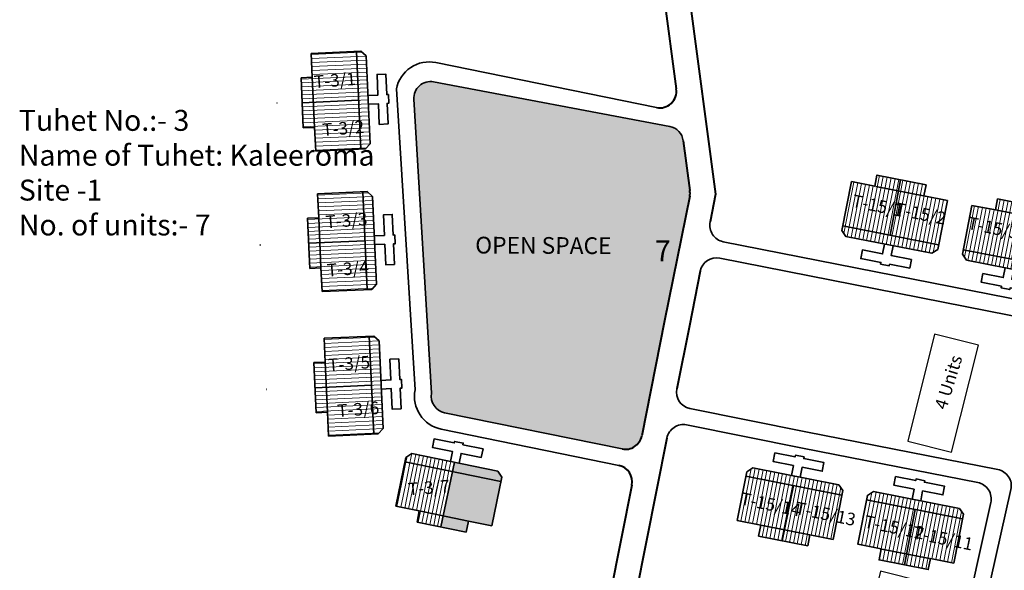
# Model space of a CAD drawing. Units: millimetres. Extents: x 45 to 19918, y 1096 to 28586.
# Drawn here: x 9307 to 9308, y 12995 to 12995 of the extents above; entities that cross this region are included whole.
import ezdxf

# ---------------------------------------------------------------- set-up
doc = ezdxf.new("R2010")
doc.units = ezdxf.units.MM
doc.header["$MEASUREMENT"] = 0
doc.linetypes.add('ACAD_ISO02W100', pattern=[15, 12, -3])
for name, color, linetype in [('ASHADE', 7, 'Continuous'), ('dimension', 10, 'Continuous'), ('open', 71, 'Continuous'), ('Pwd temp', 10, 'Continuous'), ('Text', 7, 'Continuous')]:
    doc.layers.add(name, color=color, linetype=linetype)
for name, color, linetype, lineweight in [('Du', 7, 'Continuous', 35), ('New Road Proposed', 6, 'Continuous', 40), ('Proposed Paved Path', 240, 'Continuous', 35), ('roof', 2, 'Continuous', 15), ('Tuhet Bnd', 170, 'ACAD_ISO02W100', 30)]:
    doc.layers.add(name, color=color, linetype=linetype, lineweight=lineweight)

# ---------------------------------------------------------------- blocks, each defined once
blk = doc.blocks.new('A$C78512488')
at = {"layer": 'Pwd temp'}
for p, q in [((10.93287315609996, 11.86929979019078), (-2.844016125891358e-05, 4.472566545950031)), ((13.95880948328886, 7.396749137173174), (10.93287315609996, 11.86929979019078)), ((3.025907887031281, 1.589293242432177e-05), (13.95880948328886, 7.396749137173174)), ((-2.844016125891358e-05, 4.472566545950031), (3.025907887031281, 1.589293242432177e-05))]:
    blk.add_line(p, q, dxfattribs=at)
at = {"layer": 'Text', "insert": (5.122131599413478, 5.430022552891387), "char_height": 1.499999999999999, "attachment_point": 1, "rotation": 30.973780866926987}
blk.add_mtext('{\\fArial Narrow|b0|i0|c0|p34;4 Units}', dxfattribs=at)
blk = doc.blocks.new('A$C5D5B3F84')
at = {"layer": 'roof'}
h = blk.add_hatch(dxfattribs=at)
h.set_pattern_fill('LINE', color=256, scale=0.15, angle=250.5935419932597, style=0)
h.set_pattern_definition([(78.88941920839089, (-7.958241329994053, -246.2800190072849), (0.4673236911582876, -0.0917748886253387), [])])
h.paths.add_polyline_path([(6.780951163995269, 4.171474716631565), (9.724722446882879, 3.593365181988702), (12.52130516562647, 3.044161124069433), (12.00100658444353, 0.3947669694716751), (6.260652582814146, 1.522080562031988)])
h.paths.add_polyline_path([(1.040597162365884, 5.298788309195515), (3.837179881109478, 4.749584251281703), (6.780951163995269, 4.171474716631565), (6.260652582814146, 1.522080562031988), (0.5202985811829421, 2.649394154595939)])
h.paths.add_polyline_path([(0.5202985811829421, 2.649394154595939), (6.260652582814146, 1.522080562031988), (5.740354001629385, -1.127313592563951), (0, 0)])
h.paths.add_polyline_path([(6.260652582814146, 1.522080562031988), (12.00100658444353, 0.3947669694716751), (11.48070800326241, -2.254627185122445), (5.740354001629385, -1.127313592563951)])
h.paths.add_polyline_path([(0, 0), (11.48070800326241, -2.254627185122445), (11.37472125524255, -2.794318586988084), (10.67034509173573, -3.267450936637033), (0.3671456016290904, -1.244067565370642), (-0.1059867480198591, -0.5396914018656389)])
h.paths.add_polyline_path([(7.041100454587649, 5.496171793934991), (9.98487173747526, 4.918062259286671), (9.724722446882879, 3.593365181988702), (6.780951163995269, 4.171474716631565)])
h.paths.add_polyline_path([(4.09732917169822, 6.074281328579673), (7.041100454587649, 5.496171793934991), (6.780951163995269, 4.171474716631565), (3.837179881109478, 4.749584251281703)])
h = blk.add_hatch(dxfattribs=at)
h.set_pattern_fill('LINE', color=256, scale=0.15, angle=250.5935419932597, style=0)
h.set_pattern_definition([(78.8894192084811, (-59.86647006597377, -236.0860742082205), (-0.467323691158432, 0.09177488862460313), [])])
h.paths.add_polyline_path([(21.20543045013619, 1.338737996869895), (18.2616591672504, 1.916847531516396), (15.46507644850499, 2.466051589424751), (14.9447778673275, -0.1833425651730067), (20.68513186895689, -1.310656157731501)])
h.paths.add_polyline_path([(26.94578445177103, 0.2114244043150393), (24.14920173302744, 0.7606284622306703), (21.20543045013619, 1.338737996869895), (20.68513186895689, -1.310656157731501), (26.42548587059173, -2.437969750282718)])
h.paths.add_polyline_path([(26.42548587059173, -2.437969750282718), (20.68513186895689, -1.310656157731501), (20.1648332877794, -3.960050312327439), (25.90518728941061, -5.087363904882295)])
h.paths.add_polyline_path([(20.68513186895689, -1.310656157731501), (14.9447778673275, -0.1833425651730067), (14.42447928614638, -2.832736719767126), (20.1648332877794, -3.960050312327439)])
h.paths.add_polyline_path([(25.90518728941061, -5.087363904882295), (14.42447928614638, -2.832736719767126), (14.31849253813016, -3.372428121634584), (14.79162488777729, -4.076804285139588), (25.09482437788938, -6.100187656391427), (25.79920054139075, -5.627055306747934)])
h.paths.add_polyline_path([(21.46557974072675, 2.663435074171502), (18.52180845783914, 3.241544608818003), (18.2616591672504, 1.916847531516396), (21.20543045013619, 1.338737996869895)])
h.paths.add_polyline_path([(24.409351023618, 2.085325539526821), (21.46557974072675, 2.663435074171502), (21.20543045013619, 1.338737996869895), (24.14920173302744, 0.7606284622306703)])
at = {"layer": 'Du'}
for p, q in [((9.850923521828008, 3.56858131201443), (3.963380956052788, 4.724800381307432)), ((6.928290926181944, 5.51832577863388), (5.687935576492237, -1.117019453358807)), ((14.31849253813016, -3.372428121634584), (15.46507644850499, 2.466051589424751)), ((18.2616591672504, 1.916847531516396), (18.52180845783914, 3.241544608818003)), ((18.52180845783914, 3.241544608818003), (24.409351023618, 2.085325539526821)), ((21.57838926913428, 2.641281089467157), (20.21725171291837, -3.970344451525307)), ((18.2616591672504, 1.916847531516396), (24.14920173302744, 0.7606284622306703)), ((24.409351023618, 2.085325539526821), (24.14920173302744, 0.7606284622306703)), ((0, 0), (11.48070800326241, -2.254627185122445)), ((24.14920173302744, 0.7606284622306703), (26.94578445177103, 0.2114244043150393)), ((26.94578445177103, 0.2114244043150393), (25.79920054139075, -5.627055306747934)), ((14.79162488777729, -4.076804285139588), (14.31849253813016, -3.372428121634584)), ((25.90518728941061, -5.087363904882295), (14.42447928614638, -2.832736719767126)), ((25.09482437788938, -6.100187656391427), (14.79162488777729, -4.076804285139588)), ((25.79920054139075, -5.627055306747934), (25.09482437788938, -6.100187656391427))]:
    blk.add_line(p, q, dxfattribs=at)
at = {"layer": 'Du', "ltscale": 0.002}
blk.add_line((15.46507644850499, 2.466051589424751), (18.2616591672504, 1.916847531516396), dxfattribs=at)
at = {"layer": 'Du'}
for points in [[(1.040597162365884, 5.298788309195515), (-0.1059867480198591, -0.5396914018656389), (0.3671456016290904, -1.244067565370642), (10.67034509173573, -3.267450936637033), (11.37472125524255, -2.794318586988084), (12.52130516562647, 3.044161124069433), (9.724722446882879, 3.593365181988702), (9.98487173747526, 4.918062259286671), (4.09732917169822, 6.074281328579673), (3.837179881109478, 4.749584251281703), (1.040597162365884, 5.298788309195515)], [(5.00358537217835, -2.154590082438517), (4.772341558318658, -3.332098595597927), (2.358449106350236, -2.858048777186923), (2.156110769223233, -3.88836872619504), (4.570003221191655, -4.362418544604225), (4.531462585549889, -4.558669963464126), (5.561782534556187, -4.761008300587491), (5.600323170197953, -4.564756881729409), (8.014215622168194, -5.038806700140412), (8.216553959298835, -4.008486751132295), (5.802661507330413, -3.534436932721292), (6.033905321186467, -2.35692841956552)], [(20.4583846073383, -5.189665139329009), (20.22714079347861, -6.367173652486599), (22.64103324544885, -6.841223470895784), (22.43869490832367, -7.871543419903901), (20.02480245635707, -7.397493601494716), (19.98626182070984, -7.593745020352799), (18.95594187170536, -7.391406683225796), (18.99448250734895, -7.195155264369532), (16.58059005537689, -6.721105445963985), (16.78292839250025, -5.69078549695223), (19.19682084446868, -6.164835315357777), (19.42806465832655, -4.987326802203825)]]:
    blk.add_lwpolyline(points, dxfattribs=at)
blk = doc.blocks.new('A$C23A16F58')
at = {"layer": 'dimension', "ltscale": 0.002}
blk.add_blockref('A$C5D5B3F84', (0, 0), dxfattribs=at)
blk = doc.blocks.new('A$C195A2FFB')
at = {"layer": 'ASHADE', "ltscale": 0.002}
h = blk.add_hatch(color=256, dxfattribs=at)
h.paths.add_polyline_path([(1306.778395912575, 5179.66598443092), (1300.994013421834, 5180.845511005655), (1299.866829176399, 5175.564234660746), (1302.90692227533, 5174.94431185903), (1305.699454576006, 5174.374870598065)])
h.paths.add_polyline_path([(1301.234061918543, 5181.970227264292), (1300.99401342183, 5180.845511005653), (1306.778395912575, 5179.66598443092), (1306.888288085747, 5180.204894173157), (1306.420268919494, 5180.912678080867)])
h.paths.add_polyline_path([(1302.906922275328, 5174.944311859028), (1299.866829176399, 5175.564234660746), (1299.585033115041, 5174.243915574521), (1302.637186941189, 5173.621533400819)])
at = {"layer": 'open', "ltscale": 0.002}
h = blk.add_hatch(color=256, dxfattribs=at)
h.paths.add_polyline_path([(1298.490553171603, 5190.229684598815, 0.4120667243503155), (1300.05349556408, 5187.884790353763), (1321.280407319184, 5183.556289159807, 0.4155103335411813), (1323.641436250344, 5185.125029308534), (1326.3779845358, 5198.855110957504), (1329.370535245367, 5213.779620692007, 0.08282254843399338), (1329.391997825594, 5214.437336934405), (1328.59586651125, 5220.403951036606, 0.3234829794803877), (1326.984694286857, 5222.104673121525), (1298.739036938128, 5227.440628625327, 0.4879716546903233), (1296.371189082378, 5225.358642318823)])
h.paths.add_polyline_path([(1324.584652762176, 5209.110056247457), (1327.453002011835, 5209.110056247457), (1327.453002011835, 5205.360056247457), (1324.584652762176, 5205.360056247457)], flags=24)
at = {"layer": 'roof'}
h = blk.add_hatch(dxfattribs=at)
h.set_pattern_fill('LINE', color=256, scale=0.15, angle=174.7279065422508, style=0)
h.set_pattern_definition([(182.6088696778865, (1534.248462262154, 5202.535670714014), (0.0216777728623463, -0.4757563837340793), [])])
h.paths.add_polyline_path([(1284.370040929325, 5224.984925849374), (1284.506593829245, 5221.988035243177), (1284.636319084169, 5219.140989167287), (1287.333520629751, 5219.263886777218), (1287.067242474906, 5225.107823459304)])
h.paths.add_polyline_path([(1284.103762774479, 5230.828862531465), (1284.233488029409, 5227.981816455578), (1284.370040929325, 5224.984925849374), (1287.067242474906, 5225.107823459304), (1286.80096432006, 5230.951760141394)])
h.paths.add_polyline_path([(1286.80096432006, 5230.951760141394), (1287.067242474906, 5225.107823459304), (1289.764444020484, 5225.230721069231), (1289.498165865636, 5231.074657751322)])
h.paths.add_polyline_path([(1287.067242474906, 5225.107823459304), (1287.333520629751, 5219.263886777218), (1290.030722175328, 5219.386784387147), (1289.764444020484, 5225.230721069231)])
h.paths.add_polyline_path([(1289.498165865636, 5231.074657751322), (1290.030722175328, 5219.386784387147), (1290.580152119797, 5219.411819085466), (1291.152219661051, 5220.038507786687), (1290.674284511331, 5230.527624908384), (1290.047595810109, 5231.099692449639)])
h.paths.add_polyline_path([(1283.021440156535, 5224.923477044413), (1283.157993056455, 5221.926586438211), (1284.506593829245, 5221.988035243177), (1284.370040929325, 5224.984925849374)])
h.paths.add_polyline_path([(1282.884887256614, 5227.920367650613), (1283.021440156535, 5224.923477044413), (1284.370040929325, 5224.984925849374), (1284.233488029409, 5227.981816455578)])
h = blk.add_hatch(dxfattribs=at)
h.set_pattern_fill('LINE', color=256, scale=0.15, angle=174.7279065422508, style=0)
h.set_pattern_definition([(182.6088696778865, (1535.008227481299, 5185.756214244482), (0.0216777728623463, -0.4757563837340793), [])])
h.paths.add_polyline_path([(1285.12980614847, 5208.205469379842), (1285.26635904839, 5205.208578773645), (1285.396084303315, 5202.361532697754), (1288.093285848896, 5202.484430307686), (1287.827007694052, 5208.328366989772)])
h.paths.add_polyline_path([(1284.863527993624, 5214.049406061933), (1284.993253248555, 5211.202359986046), (1285.12980614847, 5208.205469379842), (1287.827007694052, 5208.328366989772), (1287.560729539206, 5214.172303671861)])
h.paths.add_polyline_path([(1287.560729539206, 5214.172303671861), (1287.827007694052, 5208.328366989772), (1290.524209239629, 5208.451264599698), (1290.257931084781, 5214.29520128179)])
h.paths.add_polyline_path([(1287.827007694052, 5208.328366989772), (1288.093285848896, 5202.484430307686), (1290.790487394474, 5202.607327917614), (1290.524209239629, 5208.451264599698)])
h.paths.add_polyline_path([(1290.257931084781, 5214.29520128179), (1290.790487394474, 5202.607327917614), (1291.339917338943, 5202.632362615934), (1291.911984880197, 5203.259051317154), (1291.434049730477, 5213.748168438851), (1290.807361029254, 5214.320235980107)])
h.paths.add_polyline_path([(1283.781205375681, 5208.14402057488), (1283.9177582756, 5205.147129968678), (1285.26635904839, 5205.208578773645), (1285.12980614847, 5208.205469379842)])
h.paths.add_polyline_path([(1283.644652475759, 5211.140911181081), (1283.781205375681, 5208.14402057488), (1285.12980614847, 5208.205469379842), (1284.993253248555, 5211.202359986046)])
h = blk.add_hatch(dxfattribs=at)
h.set_pattern_fill('LINE', color=256, scale=0.15, angle=174.7279065422508, style=0)
h.set_pattern_definition([(182.6088696778865, (1535.79501467664, 5168.488802448846), (0.0216777728623463, -0.4757563837340793), [])])
h.paths.add_polyline_path([(1285.916593343811, 5190.938057584206), (1286.05314624373, 5187.941166978009), (1286.182871498655, 5185.094120902118), (1288.880073044236, 5185.21701851205), (1288.613794889392, 5191.060955194136)])
h.paths.add_polyline_path([(1285.650315188965, 5196.781994266297), (1285.780040443895, 5193.93494819041), (1285.916593343811, 5190.938057584206), (1288.613794889392, 5191.060955194136), (1288.347516734546, 5196.904891876226)])
h.paths.add_polyline_path([(1288.347516734546, 5196.904891876226), (1288.613794889392, 5191.060955194136), (1291.31099643497, 5191.183852804063), (1291.044718280122, 5197.027789486154)])
h.paths.add_polyline_path([(1288.613794889392, 5191.060955194136), (1288.880073044236, 5185.21701851205), (1291.577274589814, 5185.339916121979), (1291.31099643497, 5191.183852804063)])
h.paths.add_polyline_path([(1291.044718280122, 5197.027789486154), (1291.577274589814, 5185.339916121979), (1292.126704534283, 5185.364950820298), (1292.698772075537, 5185.991639521519), (1292.220836925817, 5196.480756643215), (1291.594148224594, 5197.052824184471)])
h.paths.add_polyline_path([(1284.567992571021, 5190.876608779245), (1284.704545470941, 5187.879718173042), (1286.05314624373, 5187.941166978009), (1285.916593343811, 5190.938057584206)])
h.paths.add_polyline_path([(1284.4314396711, 5193.873499385445), (1284.567992571021, 5190.876608779245), (1285.916593343811, 5190.938057584206), (1285.780040443895, 5193.93494819041)])
at = {"layer": 'Du'}
for p, q in [((1284.103762774479, 5230.828862531465), (1290.047595810109, 5231.099692449639)), ((1284.233488029409, 5227.981816455578), (1284.103762774479, 5230.828862531465)), ((1289.498165865636, 5231.074657751322), (1290.030722175328, 5219.386784387147)), ((1290.047595810109, 5231.099692449639), (1290.674284511331, 5230.527624908384)), ((1290.674284511331, 5230.527624908384), (1291.152219661051, 5220.038507786687)), ((1282.884887256614, 5227.920367650613), (1284.233488029409, 5227.981816455578)), ((1283.157993056455, 5221.926586438211), (1282.884887256614, 5227.920367650613)), ((1284.506593829245, 5221.988035243177), (1284.233488029409, 5227.981816455578)), ((1283.021440156535, 5224.923477044413), (1289.764444020484, 5225.230721069231)), ((1284.506593829245, 5221.988035243177), (1283.157993056455, 5221.926586438211)), ((1284.636319084169, 5219.140989167287), (1284.506593829245, 5221.988035243177)), ((1291.152219661051, 5220.038507786687), (1290.580152119797, 5219.411819085466)), ((1284.863527993624, 5214.049406061933), (1290.807361029254, 5214.320235980107)), ((1284.993253248555, 5211.202359986046), (1284.863527993624, 5214.049406061933)), ((1290.257931084781, 5214.29520128179), (1290.790487394474, 5202.607327917614)), ((1290.807361029254, 5214.320235980107), (1291.434049730477, 5213.748168438851)), ((1291.434049730477, 5213.748168438851), (1291.911984880197, 5203.259051317154)), ((1283.644652475759, 5211.140911181081), (1284.993253248555, 5211.202359986046)), ((1283.9177582756, 5205.147129968678), (1283.644652475759, 5211.140911181081)), ((1285.26635904839, 5205.208578773645), (1284.993253248555, 5211.202359986046)), ((1283.781205375681, 5208.14402057488), (1290.524209239629, 5208.451264599698)), ((1285.26635904839, 5205.208578773645), (1283.9177582756, 5205.147129968678)), ((1285.396084303315, 5202.361532697754), (1285.26635904839, 5205.208578773645)), ((1291.911984880197, 5203.259051317154), (1291.339917338943, 5202.632362615934)), ((1285.650315188965, 5196.781994266297), (1291.594148224594, 5197.052824184471)), ((1285.780040443895, 5193.93494819041), (1285.650315188965, 5196.781994266297)), ((1291.044718280122, 5197.027789486154), (1291.577274589814, 5185.339916121979)), ((1291.594148224594, 5197.052824184471), (1292.220836925817, 5196.480756643215)), ((1292.220836925817, 5196.480756643215), (1292.698772075537, 5185.991639521519)), ((1284.4314396711, 5193.873499385445), (1285.780040443895, 5193.93494819041)), ((1284.704545470941, 5187.879718173042), (1284.4314396711, 5193.873499385445)), ((1286.05314624373, 5187.941166978009), (1285.780040443895, 5193.93494819041)), ((1284.567992571021, 5190.876608779245), (1291.31099643497, 5191.183852804063)), ((1286.05314624373, 5187.941166978009), (1284.704545470941, 5187.879718173042)), ((1286.182871498655, 5185.094120902118), (1286.05314624373, 5187.941166978009)), ((1292.698772075537, 5185.991639521519), (1292.126704534283, 5185.364950820298)), ((1294.235374604816, 5176.712576827302), (1295.424208114557, 5182.542600402396)), ((1295.314315941385, 5182.00369066016), (1306.778395912574, 5179.66598443092)), ((1295.424208114557, 5182.542600402396), (1296.131992022269, 5183.010619568646)), ((1296.131992022269, 5183.010619568646), (1306.420268919492, 5180.912678080869)), ((1299.585033115041, 5174.243915574525), (1301.234061918545, 5181.97022726429)), ((1306.420268919492, 5180.912678080869), (1306.888288085745, 5180.204894173157)), ((1306.888288085745, 5180.204894173157), (1305.699454576006, 5174.374870598067)), ((1297.02790690549, 5176.143135566332), (1294.235374604816, 5176.712576827302)), ((1296.758171571346, 5174.820357108121), (1297.02790690549, 5176.143135566332)), ((1302.90692227533, 5174.94431185903), (1297.02790690549, 5176.143135566332)), ((1302.90692227533, 5174.94431185903), (1302.637186941189, 5173.621533400817)), ((1302.637186941189, 5173.621533400817), (1296.758171571346, 5174.820357108121))]:
    blk.add_line(p, q, dxfattribs=at)
at = {"layer": 'Du', "ltscale": 0.002}
for p, q in [((1284.636319084169, 5219.140989167287), (1290.580152119797, 5219.411819085466)), ((1285.396084303315, 5202.361532697754), (1291.339917338943, 5202.632362615934)), ((1286.182871498655, 5185.094120902118), (1292.126704534283, 5185.364950820298)), ((1305.699454576006, 5174.374870598067), (1302.90692227533, 5174.94431185903))]:
    blk.add_line(p, q, dxfattribs=at)
at = {"layer": 'Du'}
for points in [[(1290.889355328705, 5225.807522203622), (1292.088111571184, 5225.862143363591), (1291.976138193253, 5228.319593660672), (1293.02504990542, 5228.367387175644), (1293.137023283354, 5225.909936878563), (1293.336815990435, 5225.919040405222), (1293.384609505409, 5224.870128693055), (1293.184816798326, 5224.861025166392), (1293.29679017626, 5222.40357486931), (1292.247878464092, 5222.355781354334), (1292.135905086156, 5224.813231651418), (1290.937148843675, 5224.758610491454)], [(1291.649120547851, 5209.02806573409), (1292.847876790329, 5209.082686894058), (1292.735903412398, 5211.540137191139), (1293.784815124565, 5211.587930706111), (1293.896788502499, 5209.13048040903), (1294.09658120958, 5209.13958393569), (1294.144374724554, 5208.090672223523), (1293.944582017471, 5208.08156869686), (1294.056555395406, 5205.624118399777), (1293.007643683237, 5205.576324884802), (1292.895670305301, 5208.033775181886), (1291.696914062821, 5207.979154021921)], [(1292.435907743191, 5191.760653938454), (1293.634663985669, 5191.815275098423), (1293.522690607739, 5194.272725395504), (1294.571602319906, 5194.320518910476), (1294.68357569784, 5191.863068613395), (1294.88336840492, 5191.872172140054), (1294.931161919894, 5190.823260427887), (1294.731369212812, 5190.814156901224), (1294.843342590746, 5188.356706604141), (1293.794430878577, 5188.308913089166), (1293.682457500641, 5190.76636338625), (1292.483701258161, 5190.711742226285)], [(1300.761716626019, 5182.066545899148), (1301.001481367479, 5183.242348973117), (1298.591085065842, 5183.733866693112), (1298.800879214621, 5184.762694382833), (1301.211275516256, 5184.271176662838), (1301.2512363065, 5184.467143841828), (1302.280063996219, 5184.257349693053), (1302.240103205975, 5184.061382514063), (1304.650499507614, 5183.569864794068), (1304.440705358838, 5182.541037104345), (1302.030309057203, 5183.032554824336), (1301.790544315743, 5181.856751750371)]]:
    blk.add_lwpolyline(points, dxfattribs=at)
at = {"layer": 'New Road Proposed'}
for p, q in [((1322.787691229842, 5263.933378805366), (1327.770597987004, 5226.58893425003)), ((1325.782583257238, 5264.170924063528), (1332.475940121543, 5214.007494063779)), ((1328.59586651125, 5220.403951036606), (1329.391997825594, 5214.437336934405)), ((1329.370535245367, 5213.779620692007), (1326.377984535593, 5198.855110956765)), ((1332.475940121543, 5214.007494063779), (1331.812865375367, 5210.688499484193)), ((1330.63739824006, 5204.804744940579), (1329.330702915455, 5198.264132853412)), ((1325.399730529554, 5178.652454674895), (1320.732477747224, 5155.333345226274))]:
    blk.add_line(p, q, dxfattribs=at)
at = {"layer": 'New Road Proposed', "ltscale": 0.002}
for p, q in [((1280.046396547688, 5224.873634198257), (1279.991549954208, 5224.871538146195)), ((1278.02408484827, 5207.921162092927), (1277.969238254789, 5207.919066040866)), ((1326.377984535593, 5198.855110956765), (1323.641436250344, 5185.125029308534)), ((1329.330702915455, 5198.264132853412), (1327.824563568878, 5190.74998183495)), ((1278.81087204361, 5190.653750297291), (1278.75602545013, 5190.65165424523)), ((1326.645375712693, 5184.866996538365), (1325.399730529554, 5178.652454674895)), ((1322.458071762721, 5179.241219228465), (1317.831339366181, 5156.124562776306))]:
    blk.add_line(p, q, dxfattribs=at)
at = {"layer": 'New Road Proposed'}
for centre, radius, start, end in [((1325.78816756071, 5226.324416566493), 2, 258.4745051288012, 7.600141706105167), ((1327.4095673993, 5214.172819250867), 2, 348.661835790736, 7.600141706105167), ((1320.49696591817, 5179.633728930845), 1.999999999999894, 348.6819621686229, 78.4745051285355)]:
    blk.add_arc(centre, radius, start, end, dxfattribs=at)
at = {"layer": 'New Road Proposed', "ltscale": 0.002}
blk.add_arc((1321.680015221626, 5185.515960949751), 2, 258.4745051285969, 348.7280631859053, dxfattribs=at)
at = {"layer": 'Proposed Paved Path', "ltscale": 0.002}
for p, q in [((1325.388559658275, 5224.364744776547), (1299.014759721935, 5229.742777427658)), ((1326.984694286855, 5222.104673121525), (1298.739036938128, 5227.440628625327)), ((1294.290493608223, 5226.59386850523), (1296.528002876687, 5190.614907053921)), ((1296.371635072841, 5225.35124992212), (1298.490553171603, 5190.229684598815)), ((1321.280407319184, 5183.556289159807), (1300.05349556408, 5187.884790353763)), ((1343.268811245387, 5185.614550113642), (1329.392496049011, 5188.39592411736)), ((1299.653887661638, 5185.925118563819), (1320.896573820612, 5181.593400720789)), ((1342.875748626659, 5183.65355501478), (1328.999433430283, 5186.434929018498))]:
    blk.add_line(p, q, dxfattribs=at)
for points in [[(1342.875748626659, 5183.65355501478), (1363.827065535943, 5179.539051914944, -0.4219707225247307), (1365.393310815885, 5177.139438320901), (1361.823880823709, 5161.201910613785, 0.4142135623733099), (1363.338433054631, 5158.813159571961), (1389.855609113822, 5152.874270851391, 0.4142135623731109), (1392.244360155646, 5154.388823082312), (1400.882478686786, 5192.958077481211, 0.4218444429447073), (1399.317074879718, 5195.357525636084), (1333.387861147115, 5208.334329937306)], [(1343.261154983089, 5185.616069203372), (1366.227516337121, 5181.105843646081, -0.4219707225247428), (1367.793761617064, 5178.706230052037), (1364.212631865536, 5162.716462844706, 0.4142135623733099), (1365.727184096457, 5160.327711802882), (1388.341056882902, 5155.263021893215, 0.4142135623731171), (1390.729807924727, 5156.777574124137), (1398.482220351405, 5191.392145111089, 0.4218444429447209), (1396.916816544337, 5193.791593265962), (1332.984889670419, 5206.375272892534)]]:
    blk.add_lwpolyline(points, format="xyb", dxfattribs=at)
for centre, radius, start, end in [((1298.215594198058, 5225.823423595017), 4, 78.47450512880121, 168.894788174855), ((1298.367778736229, 5225.47538885687), 2, 79.30218744463112, 183.5586060084768), ((1326.613436084956, 5220.139433353068), 2, 7.600141706105167, 79.30218744463112), ((1333.77410897642, 5210.296678686727), 2, 168.7020885465726, 258.8648512964752), ((1332.598641841114, 5204.412924143113), 2, 78.86485129647517, 168.7020885465726), ((1300.453103466521, 5189.844462143708), 4, 168.894788174855, 258.4745051285969), ((1300.453103466521, 5189.844462143708), 2, 168.894788174855, 258.4745051285969), ((1329.78555866774, 5190.356919216221), 2, 168.665807677236, 258.6658076772359), ((1328.606370811554, 5184.473933919637), 2, 78.66580767723596, 168.665807677236)]:
    blk.add_arc(centre, radius, start, end, dxfattribs=at)
at = {"layer": 'Pwd temp'}
for p, q in [((1358.659445027446, 5197.27738004307), (1355.446648623976, 5184.474335902325)), ((1363.897053994115, 5195.963054241649), (1358.659445027446, 5197.27738004307)), ((1360.684257590648, 5183.160010100906), (1363.897053994115, 5195.963054241649)), ((1355.446648623976, 5184.474335902325), (1360.684257590648, 5183.160010100906))]:
    blk.add_line(p, q, dxfattribs=at)
at = {"layer": 'roof'}
for p, q in [((1295.43298546436, 5181.979492077824), (1294.893514796075, 5179.333935161394)), ((1295.567076219864, 5182.637071343033), (1295.43298546436, 5181.979492077824)), ((1296.128879696609, 5183.008561556246), (1295.89963230934, 5181.884335446057)), ((1296.596053698218, 5182.915990093506), (1296.366279154321, 5181.789178814292)), ((1297.0627005432, 5182.820833461739), (1296.832925999302, 5181.694022182524)), ((1297.529347388181, 5182.725676829974), (1297.299572844284, 5181.598865550757)), ((1297.995994233162, 5182.630520198207), (1297.766219689265, 5181.50370891899)), ((1298.462641078144, 5182.53536356644), (1298.232866534247, 5181.408552287223)), ((1298.929287923123, 5182.440206934672), (1298.699513379226, 5181.313395655457)), ((1299.395934768105, 5182.345050302905), (1299.166160224207, 5181.218239023689)), ((1299.862581613086, 5182.249893671138), (1299.632807069189, 5181.123082391921)), ((1300.329228458068, 5182.154737039371), (1300.09945391417, 5181.027925760154)), ((1300.795875303049, 5182.059580407604), (1300.566100759152, 5180.932769128387)), ((1295.89963230934, 5181.884335446057), (1295.360161641054, 5179.238778529629)), ((1296.366279154321, 5181.78917881429), (1295.826808486036, 5179.143621897862)), ((1296.832925999302, 5181.694022182524), (1296.293455331017, 5179.048465266094)), ((1297.299572844284, 5181.598865550757), (1296.760102175998, 5178.953308634327)), ((1297.766219689265, 5181.50370891899), (1297.22674902098, 5178.858152002562)), ((1298.232866534247, 5181.408552287221), (1297.693395865961, 5178.762995370795)), ((1298.699513379226, 5181.313395655456), (1298.160042710941, 5178.667838739029)), ((1299.166160224207, 5181.218239023689), (1298.626689555922, 5178.572682107262)), ((1299.632807069189, 5181.123082391921), (1299.093336400905, 5178.477525475497)), ((1300.09945391417, 5181.027925760154), (1299.559983245885, 5178.38236884373)), ((1300.56610075915, 5180.932769128387), (1300.026630090868, 5178.287212211964)), ((1294.893514796075, 5179.333935161394), (1294.354044127791, 5176.688378244966)), ((1295.360161641054, 5179.238778529629), (1294.820690972771, 5176.593221613199)), ((1295.826808486036, 5179.143621897862), (1295.287337817752, 5176.498064981432)), ((1296.293455331017, 5179.048465266094), (1295.753984662731, 5176.402908349664)), ((1296.760102175998, 5178.953308634327), (1296.220631507713, 5176.307751717897)), ((1297.22674902098, 5178.858152002562), (1296.687278352694, 5176.21259508613)), ((1297.693395865961, 5178.762995370795), (1297.153925197676, 5176.117438454363)), ((1298.160042710941, 5178.667838739029), (1297.620572042657, 5176.022281822598)), ((1298.626689555922, 5178.572682107262), (1298.087218887636, 5175.92712519083)), ((1299.093336400905, 5178.477525475497), (1298.55386573262, 5175.831968559065)), ((1299.559983245885, 5178.38236884373), (1299.020512577601, 5175.736811927298)), ((1300.026630090868, 5178.287212211964), (1299.487159422582, 5175.641655295532)), ((1297.153925197676, 5176.117438454363), (1296.884189863535, 5174.794659996152)), ((1297.620572042657, 5176.022281822598), (1297.350836708514, 5174.699503364385)), ((1298.087218887636, 5175.92712519083), (1297.817483553496, 5174.604346732618)), ((1298.55386573262, 5175.831968559065), (1298.284130398477, 5174.509190100851)), ((1299.020512577601, 5175.736811927298), (1298.750777243458, 5174.414033469084)), ((1299.487159422582, 5175.641655295532), (1299.21742408844, 5174.318876837317))]:
    blk.add_line(p, q, dxfattribs=at)
at = {"layer": 'dimension', "ltscale": 0.002}
blk.add_blockref('A$C23A16F58', (1347.670816788828, 5210.208807746381), dxfattribs=at)
at = {"layer": 'dimension', "ltscale": 0.002, "rotation": 180}
blk.add_blockref('A$C23A16F58', (1362.010048145572, 5175.208020833785), dxfattribs=at)
at = {"layer": 'Tuhet Bnd', "ltscale": 0.002, "rotation": 41.83247620302935}
blk.add_blockref('A$C78512488', (1351.952160068422, 5152.802978990869), dxfattribs=at)
at = {"layer": 'Pwd temp', "insert": (1325.209652762176, 5208.485056247457), "char_height": 2.5, "attachment_point": 1}
blk.add_mtext('{\\fArial|b0|i0|c0|p34;7}', dxfattribs=at)
at = {"layer": 'Text', "attachment_point": 1}
for s, insert, char_height, rotation in [('{\\fArial Narrow|b0|i0|c0|p34;T-3/1}', (1284.37858206624, 5228.172760017533), 1.5, 4.497066059659975), ('{\\fArial Narrow|b0|i0|c0|p34;T-3/2}', (1285.379010879327, 5222.440060110541), 1.5, 4.497066059659974), ('{\\fArial Narrow|b0|i0|c0|p34;T-15/1}', (1349.018695596402, 5213.988133030043), 1.5, 348.3670266528671), ('{\\fArial Narrow|b0|i0|c0|p34;T-15/2}', (1354.138479643381, 5213.045936076502), 1.5, 348.3670266528671), ('{\\fArial Narrow|b0|i0|c0|p34;T-3/3}', (1285.76449871783, 5211.428870075571), 1.5, 4.497066059659974), ('{\\fArial Narrow|b0|i0|c0|p34;T-15/3}', (1362.822604927902, 5211.340512949304), 1.5, 348.3670266528671), ('{\\fArial Narrow|b0|i0|c0|p34;OPEN SPACE}', (1303.72316817647, 5208.925040903154), 2, 359.7208496590557), ('{\\fArial Narrow|b0|i0|c0|p34;T-3/4}', (1285.920861914363, 5205.653400047162), 1.5, 4.497066059659974), ('{\\fArial Narrow|b0|i0|c0|p34;T-3/5}', (1286.074432910953, 5194.318621743318), 1.5, 4.497066059659974), ('{\\fArial Narrow|b0|i0|c0|p34;4 Units}', (1358.624580239604, 5188.603984328358), 1.499999999999999, 72.80625706999109), ('{\\fArial Narrow|b0|i0|c0|p34;T-3/6}', (1287.16903003568, 5188.85532348002), 1.5, 4.497066059659974), ('{\\fArial Narrow|b0|i0|c0|p34;T-3/7}', (1295.613025891422, 5179.489641469238), 1.5, 4.497066059659974), ('{\\fArial Narrow|b0|i0|c0|p34;T-15/14}', (1335.637980752181, 5178.399792699103), 1.5, 348.3670266528671), ('{\\fArial Narrow|b0|i0|c0|p34;T-15/13}', (1342.21968295763, 5177.273234383803), 1.5, 348.3670266528671), ('{\\fArial Narrow|b0|i0|c0|p34;T-15/12}', (1350.441890539865, 5175.663897184957), 1.5, 348.3670266528671), ('{\\fArial Narrow|b0|i0|c0|p34;T-15/11}', (1356.247448323842, 5174.345093289241), 1.5, 348.3670266528671)]:
    blk.add_mtext(s, dxfattribs=dict(at, insert=insert, char_height=char_height, rotation=rotation))
at = {"layer": 'Text', "insert": (1249.125561318066, 5224.083037012842), "char_height": 2.5, "attachment_point": 1}
blk.add_mtext('{\\fArial Narrow|b0|i0|c0|p34;Tuhet No.:- 3\\PName of Tuhet: Kaleeroma\\PSite -1\\PNo. of units:- 7}', dxfattribs=at)
blk = doc.blocks.new('A$C4A0C222E')
at = {"layer": 'open', "ltscale": 0.002, "xscale": 0.02500000000145519, "yscale": 0.0249999999996362, "zscale": 0.025}
blk.add_blockref('A$C195A2FFB', (153.9481601926582, 147.140193789086), dxfattribs=at)

msp = doc.modelspace()

# ---------------------------------------------------------------- block references
at = {"layer": 'ASHADE', "ltscale": 0.002, "xscale": 0.375, "yscale": 0.375, "zscale": 0.375}
msp.add_blockref('A$C4A0C222E', (9237.410062323068, 12891.20096266886), dxfattribs=at)

doc.saveas('drawing.dxf')
